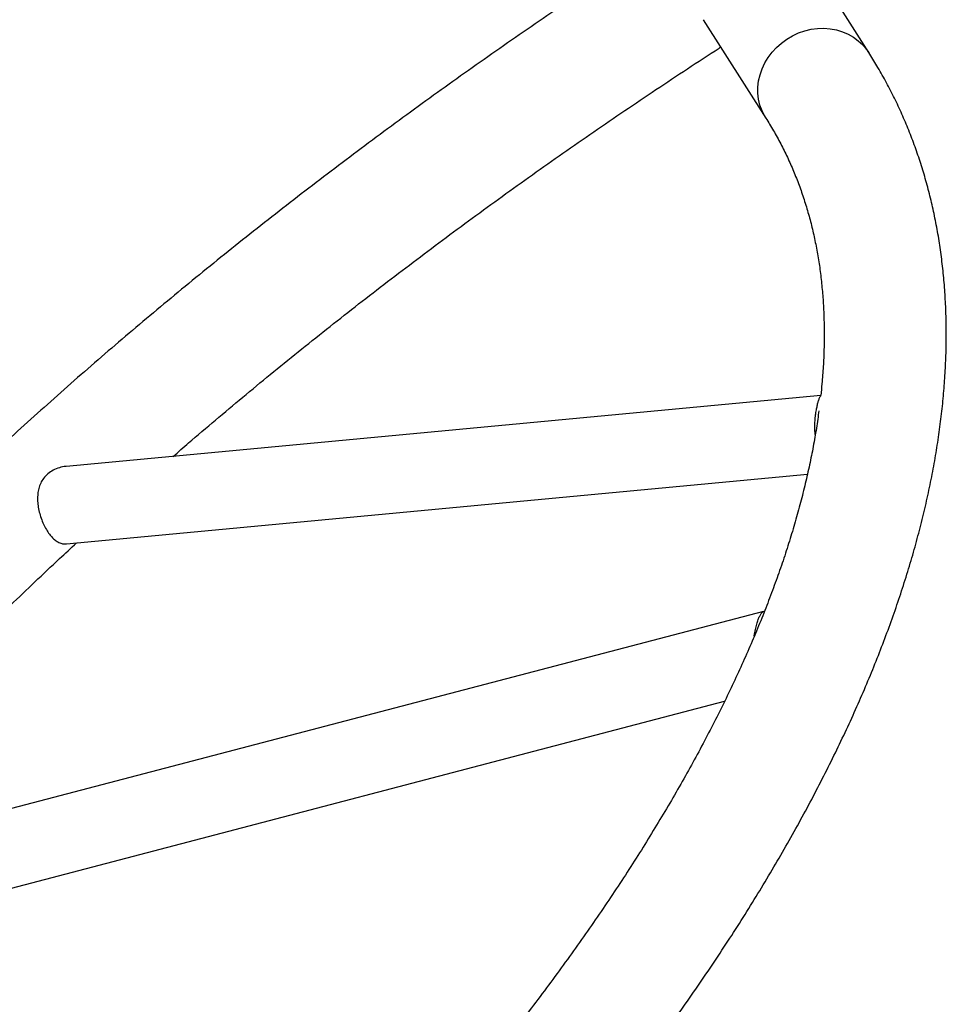
# Model space of a CAD drawing. Units: millimetres. Extents: x -24 to 517, y -482 to 67.
# Drawn here: x 335 to 353, y -148 to -128 of the extents above; entities that cross this region are included whole.
import ezdxf

# ---------------------------------------------------------------- set-up
doc = ezdxf.new("R2010")
doc.units = ezdxf.units.MM
doc.layers.add('CONTOUR', color=7, linetype='Continuous')

msp = doc.modelspace()

# ---------------------------------------------------------------- linework, layer by layer
at = {"layer": 'CONTOUR'}
for p, q in [((351.879, -129.092), (350.619, -127.11)), ((348.658, -128.453), (349.874, -130.366)), ((350.943, -135.765), (336.257, -137.146)), ((336.269, -138.652), (350.686, -137.297)), ((349.831, -139.966), (328.509, -145.552)), ((328.789, -147.03), (349.073, -141.716))]:
    msp.add_line(p, q, dxfattribs=at)
at = {"layer": 'CONTOUR', "flags": 128}
msp.add_lwpolyline([(349.874, -130.366), (349.853, -130.331), (349.801, -130.226), (349.761, -130.116), (349.734, -130.001), (349.721, -129.884), (349.722, -129.764), (349.736, -129.644), (349.763, -129.525), (349.804, -129.408), (349.857, -129.295), (349.922, -129.187), (349.998, -129.085), (350.084, -128.991), (350.18, -128.906), (350.284, -128.83), (350.395, -128.765), (350.511, -128.711), (350.632, -128.67), (350.756, -128.64), (350.881, -128.623), (351.006, -128.62), (351.13, -128.629), (351.25, -128.651), (351.366, -128.686), (351.477, -128.733), (351.58, -128.791), (351.675, -128.861), (351.761, -128.941), (351.837, -129.03), (351.879, -129.091)], dxfattribs=at)
at = {"layer": 'CONTOUR'}
for points, knots in [([(352.328, -124.164), (352.213, -124.231), (351.88, -124.423), (351.331, -124.746), (350.682, -125.133), (350.036, -125.524), (349.394, -125.92), (348.755, -126.32), (348.119, -126.724), (347.487, -127.131), (346.859, -127.543), (346.236, -127.958), (345.616, -128.377), (345.001, -128.799), (344.391, -129.225), (343.785, -129.654), (343.184, -130.086), (342.589, -130.521), (341.998, -130.959), (341.413, -131.4), (340.834, -131.844), (340.26, -132.29), (339.692, -132.738), (339.13, -133.189), (338.575, -133.642), (338.025, -134.098), (337.482, -134.555), (336.946, -135.014), (336.416, -135.475), (335.894, -135.938), (335.378, -136.402), (334.87, -136.867), (334.368, -137.334), (333.875, -137.802), (333.389, -138.271), (332.91, -138.741), (332.439, -139.212), (331.977, -139.684), (331.522, -140.156), (331.076, -140.628), (330.638, -141.101), (330.208, -141.575), (329.787, -142.048), (329.375, -142.521), (328.971, -142.995), (328.576, -143.468), (328.191, -143.94), (327.814, -144.413), (327.447, -144.884), (327.089, -145.355), (326.74, -145.826), (326.401, -146.295), (326.072, -146.764), (325.752, -147.231), (325.442, -147.697), (325.142, -148.162), (324.852, -148.625), (324.573, -149.087), (324.303, -149.548), (324.044, -150.006), (323.795, -150.463), (323.557, -150.917), (323.329, -151.37), (323.112, -151.82), (322.906, -152.269), (322.71, -152.714), (322.525, -153.157), (322.352, -153.598), (322.189, -154.035), (322.038, -154.47), (321.898, -154.902), (321.769, -155.33), (321.652, -155.756), (321.546, -156.177), (321.452, -156.595), (321.369, -157.009), (321.298, -157.42), (321.238, -157.826), (321.191, -158.228), (321.154, -158.625), (321.13, -159.018), (321.117, -159.406), (321.116, -159.789), (321.127, -160.167), (321.149, -160.539), (321.183, -160.906), (321.228, -161.268), (321.285, -161.624), (321.353, -161.974), (321.433, -162.319), (321.523, -162.657), (321.625, -162.989), (321.738, -163.315), (321.862, -163.635), (321.997, -163.949), (322.142, -164.257), (322.299, -164.558), (322.459, -164.843), (322.572, -165.024), (322.625, -165.109)], [0, 0, 0, 0, 0.005476, 0.015869, 0.026263, 0.036657, 0.047051, 0.057446, 0.06784, 0.078235, 0.088631, 0.099027, 0.109423, 0.11982, 0.130217, 0.140616, 0.151015, 0.161415, 0.171815, 0.182217, 0.19262, 0.203023, 0.213428, 0.223835, 0.234242, 0.244651, 0.255062, 0.265473, 0.275887, 0.286302, 0.296719, 0.307138, 0.317559, 0.327982, 0.338407, 0.348835, 0.359265, 0.369697, 0.380132, 0.390569, 0.401009, 0.411452, 0.421898, 0.432347, 0.4428, 0.453255, 0.463714, 0.474176, 0.484642, 0.495111, 0.505584, 0.516061, 0.526542, 0.537026, 0.547514, 0.558006, 0.568502, 0.579001, 0.589504, 0.60001, 0.610519, 0.621031, 0.631546, 0.642062, 0.65258, 0.663099, 0.673618, 0.684135, 0.694651, 0.705163, 0.71567, 0.726171, 0.736665, 0.747148, 0.757619, 0.768076, 0.778517, 0.788939, 0.79934, 0.809717, 0.820068, 0.83039, 0.840682, 0.850942, 0.861168, 0.871358, 0.881513, 0.891632, 0.901716, 0.911765, 0.921782, 0.931768, 0.941727, 0.95166, 0.961573, 0.971469, 0.981353, 0.991229, 1, 1, 1, 1]), ([(322.176, -170.036), (322.291, -169.97), (322.624, -169.777), (323.173, -169.455), (323.822, -169.068), (324.468, -168.676), (325.11, -168.28), (325.749, -167.881), (326.385, -167.477), (327.017, -167.069), (327.645, -166.658), (328.268, -166.242), (328.888, -165.823), (329.503, -165.401), (330.113, -164.975), (330.719, -164.547), (331.32, -164.114), (331.915, -163.679), (332.506, -163.241), (333.091, -162.8), (333.67, -162.357), (334.244, -161.911), (334.812, -161.462), (335.374, -161.011), (335.929, -160.558), (336.479, -160.103), (337.022, -159.645), (337.558, -159.186), (338.088, -158.725), (338.61, -158.263), (339.126, -157.799), (339.634, -157.333), (340.136, -156.866), (340.629, -156.398), (341.116, -155.929), (341.594, -155.459), (342.065, -154.988), (342.527, -154.517), (342.982, -154.045), (343.428, -153.572), (343.866, -153.099), (344.296, -152.626), (344.717, -152.153), (345.13, -151.679), (345.533, -151.206), (345.928, -150.733), (346.314, -150.26), (346.69, -149.788), (347.057, -149.316), (347.415, -148.845), (347.764, -148.375), (348.103, -147.905), (348.432, -147.437), (348.752, -146.969), (349.062, -146.503), (349.362, -146.038), (349.652, -145.575), (349.931, -145.113), (350.201, -144.653), (350.46, -144.194), (350.709, -143.738), (350.947, -143.283), (351.175, -142.83), (351.392, -142.38), (351.599, -141.932), (351.794, -141.486), (351.979, -141.043), (352.152, -140.603), (352.315, -140.165), (352.466, -139.73), (352.606, -139.298), (352.735, -138.87), (352.852, -138.445), (352.958, -138.023), (353.052, -137.605), (353.135, -137.191), (353.206, -136.781), (353.266, -136.375), (353.314, -135.973), (353.35, -135.575), (353.374, -135.183), (353.387, -134.795), (353.388, -134.412), (353.377, -134.034), (353.355, -133.661), (353.321, -133.294), (353.276, -132.932), (353.219, -132.576), (353.151, -132.226), (353.071, -131.882), (352.981, -131.544), (352.879, -131.211), (352.766, -130.885), (352.642, -130.565), (352.508, -130.251), (352.362, -129.943), (352.205, -129.642), (352.045, -129.358), (351.932, -129.177), (351.879, -129.092)], [0, 0, 0, 0, 0.005476, 0.015869, 0.026263, 0.036657, 0.047051, 0.057446, 0.06784, 0.078235, 0.088631, 0.099027, 0.109423, 0.11982, 0.130217, 0.140616, 0.151015, 0.161415, 0.171815, 0.182217, 0.19262, 0.203023, 0.213428, 0.223835, 0.234242, 0.244651, 0.255062, 0.265473, 0.275887, 0.286302, 0.296719, 0.307138, 0.317559, 0.327982, 0.338407, 0.348835, 0.359265, 0.369697, 0.380132, 0.390569, 0.401009, 0.411452, 0.421898, 0.432347, 0.4428, 0.453255, 0.463714, 0.474176, 0.484642, 0.495111, 0.505584, 0.516061, 0.526542, 0.537026, 0.547514, 0.558006, 0.568502, 0.579001, 0.589504, 0.60001, 0.610519, 0.621031, 0.631546, 0.642062, 0.65258, 0.663099, 0.673618, 0.684135, 0.694651, 0.705163, 0.71567, 0.726171, 0.736665, 0.747148, 0.757619, 0.768076, 0.778517, 0.788939, 0.79934, 0.809717, 0.820068, 0.83039, 0.840682, 0.850942, 0.861168, 0.871358, 0.881513, 0.891632, 0.901716, 0.911765, 0.921782, 0.931768, 0.941727, 0.95166, 0.961573, 0.971469, 0.981353, 0.991229, 1, 1, 1, 1]), ([(338.342, -136.95), (338.442, -136.863), (338.714, -136.627), (339.165, -136.243), (339.695, -135.799), (340.232, -135.356), (340.775, -134.915), (341.325, -134.476), (341.881, -134.039), (342.442, -133.604), (343.009, -133.172), (343.582, -132.742), (344.161, -132.314), (344.744, -131.89), (345.333, -131.468), (345.927, -131.05), (346.526, -130.634), (347.129, -130.222), (347.736, -129.813), (348.348, -129.407), (348.769, -129.132), (348.986, -128.992), (348.996, -128.986)], [0, 0, 0, 0, 0.031213, 0.084826, 0.138448, 0.192079, 0.245717, 0.299363, 0.353016, 0.406675, 0.460341, 0.514013, 0.56769, 0.621372, 0.675059, 0.72875, 0.782445, 0.836145, 0.889847, 0.943553, 0.997261, 1, 1, 1, 1]), ([(349.874, -130.366), (349.9, -130.406), (349.976, -130.529), (350.097, -130.739), (350.233, -130.997), (350.357, -131.262), (350.471, -131.534), (350.574, -131.81), (350.666, -132.093), (350.747, -132.381), (350.817, -132.674), (350.876, -132.972), (350.925, -133.275), (350.962, -133.583), (350.99, -133.897), (351.006, -134.215), (351.013, -134.538), (351.009, -134.866), (350.994, -135.199), (350.972, -135.498), (350.952, -135.689), (350.943, -135.765)], [0, 0, 0, 0, 0.027495, 0.084058, 0.140645, 0.19719, 0.253628, 0.309899, 0.365954, 0.421757, 0.477281, 0.532512, 0.587448, 0.642091, 0.696455, 0.750554, 0.804408, 0.858037, 0.911464, 0.96471, 1, 1, 1, 1]), ([(350.838, -136.526), (350.835, -136.496), (350.828, -136.426), (350.829, -136.314), (350.837, -136.198), (350.851, -136.092), (350.867, -136.002), (350.884, -135.925), (350.902, -135.858), (350.922, -135.805), (350.935, -135.777), (350.944, -135.773), (350.944, -135.773)], [0, 0, 0, 0, 0.0780002, 0.1858003, 0.2969749, 0.4005022, 0.5071469, 0.6088457, 0.7130441, 0.8497165, 0.9903335, 1, 1, 1, 1]), ([(350.908, -136.061), (350.9, -136.116), (350.879, -136.287), (350.831, -136.578), (350.765, -136.935), (350.687, -137.296), (350.6, -137.662), (350.502, -138.033), (350.394, -138.408), (350.275, -138.788), (350.146, -139.171), (350.006, -139.559), (349.856, -139.952), (349.696, -140.348), (349.525, -140.748), (349.343, -141.151), (349.152, -141.559), (348.95, -141.97), (348.737, -142.384), (348.514, -142.801), (348.282, -143.222), (348.038, -143.646), (347.785, -144.072), (347.522, -144.502), (347.248, -144.934), (346.965, -145.368), (346.671, -145.805), (346.368, -146.243), (346.055, -146.684), (345.732, -147.127), (345.4, -147.572), (345.058, -148.018), (344.707, -148.466), (344.346, -148.915), (343.976, -149.365), (343.597, -149.816), (343.209, -150.268), (342.812, -150.721), (342.406, -151.175), (341.991, -151.629), (341.568, -152.083), (341.136, -152.537), (340.696, -152.992), (340.247, -153.447), (339.791, -153.901), (339.326, -154.355), (338.854, -154.808), (338.374, -155.261), (337.886, -155.713), (337.391, -156.164), (336.889, -156.614), (336.379, -157.063), (335.862, -157.511), (335.339, -157.957), (334.809, -158.402), (334.272, -158.845), (333.729, -159.286), (333.179, -159.725), (332.624, -160.162), (332.062, -160.596), (331.495, -161.029), (330.922, -161.459), (330.343, -161.886), (329.76, -162.311), (329.171, -162.732), (328.577, -163.151), (327.979, -163.566), (327.375, -163.979), (326.768, -164.388), (326.156, -164.793), (325.54, -165.195), (324.92, -165.593), (324.296, -165.988), (323.669, -166.378), (323.039, -166.765), (322.405, -167.147), (321.779, -167.518), (321.306, -167.795), (321.046, -167.945), (320.988, -167.979)], [0, 0, 0, 0, 0.0063404, 0.0195746, 0.0327829, 0.0459694, 0.0591376, 0.0722908, 0.085432, 0.0985636, 0.1116881, 0.1248074, 0.1379232, 0.151037, 0.1641502, 0.1772636, 0.190378, 0.2034944, 0.2166134, 0.2297357, 0.2428616, 0.2559917, 0.2691261, 0.2822652, 0.2954091, 0.3085579, 0.3217117, 0.3348706, 0.3480345, 0.3612034, 0.3743773, 0.3875562, 0.4007399, 0.4139283, 0.4271213, 0.4403189, 0.4535209, 0.4667272, 0.4799376, 0.493152, 0.5063704, 0.5195925, 0.5328182, 0.5460474, 0.5592799, 0.5725157, 0.5857545, 0.5989964, 0.6122411, 0.6254885, 0.6387385, 0.651991, 0.6652459, 0.678503, 0.6917623, 0.7050237, 0.7182869, 0.731552, 0.7448189, 0.7580874, 0.7713574, 0.7846289, 0.7979017, 0.8111758, 0.8244511, 0.8377274, 0.8510048, 0.8642831, 0.8775623, 0.8908422, 0.9041228, 0.917404, 0.9306857, 0.9439678, 0.9572504, 0.9705332, 0.9838163, 0.9964005, 1, 1, 1, 1]), ([(336.257, -137.147), (336.256, -137.147), (336.212, -137.147), (336.125, -137.169), (336.007, -137.215), (335.901, -137.286), (335.819, -137.372), (335.761, -137.471), (335.725, -137.572), (335.706, -137.68), (335.702, -137.793), (335.711, -137.912), (335.735, -138.034), (335.772, -138.155), (335.819, -138.27), (335.874, -138.375), (335.933, -138.464), (335.997, -138.539), (336.064, -138.596), (336.136, -138.635), (336.204, -138.655), (336.249, -138.652), (336.269, -138.651)], [0, 0, 0, 0, 0.002055, 0.061575, 0.122867, 0.180958, 0.241389, 0.290766, 0.341734, 0.388946, 0.437343, 0.488189, 0.540401, 0.593127, 0.647432, 0.699196, 0.752554, 0.802979, 0.854787, 0.906692, 0.960052, 1, 1, 1, 1]), ([(330.334, -145.074), (330.399, -144.995), (330.587, -144.765), (330.908, -144.384), (331.295, -143.932), (331.693, -143.479), (332.098, -143.026), (332.513, -142.572), (332.936, -142.118), (333.368, -141.663), (333.808, -141.208), (334.257, -140.754), (334.713, -140.3), (335.178, -139.846), (335.65, -139.392), (336.078, -138.988), (336.351, -138.736), (336.461, -138.634)], [0, 0, 0, 0, 0.037214, 0.107489, 0.177786, 0.248106, 0.318449, 0.388813, 0.459197, 0.529602, 0.600026, 0.670468, 0.740929, 0.811406, 0.8819, 0.95241, 1, 1, 1, 1]), ([(349.65, -140.451), (349.65, -140.447), (349.655, -140.401), (349.671, -140.319), (349.697, -140.213), (349.727, -140.124), (349.755, -140.056), (349.782, -140.007), (349.808, -139.977), (349.829, -139.963), (349.844, -139.966), (349.848, -139.967)], [0, 0, 0, 0, 0.013329, 0.153407, 0.29804, 0.429703, 0.565912, 0.686685, 0.81057, 0.939561, 1, 1, 1, 1])]:
    msp.add_open_spline(points, degree=3, knots=knots, dxfattribs=at)

doc.saveas('drawing.dxf')
